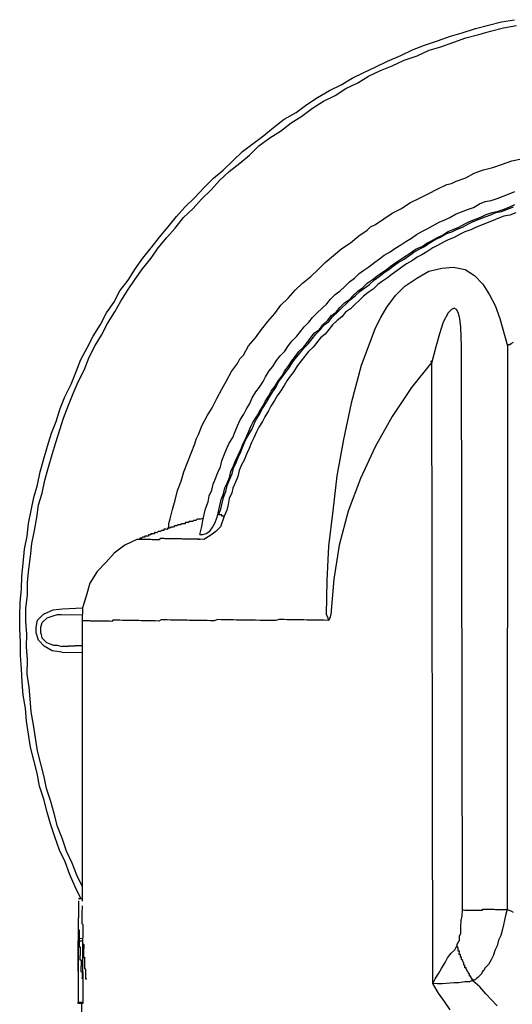
# Model space of a CAD drawing. Units: inches. Extents: x -69 to 81, y -7 to 97.
# Drawn here: x -1 to 0, y 83 to 86 of the extents above; entities that cross this region are included whole.
import ezdxf

# ---------------------------------------------------------------- set-up
doc = ezdxf.new("R2010")
doc.units = ezdxf.units.IN
doc.header["$MEASUREMENT"] = 0

# ---------------------------------------------------------------- blocks, each defined once
blk = doc.blocks.new('PeakFlow C top')
at = {"color": 9}
for p, q in [((-22.0138, 48.1744), (-21.9835, 48.1852)), ((-21.9835, 48.1852), (-21.9533, 48.1922)), ((-22.1045, 48.1459), (-22.0743, 48.1567)), ((-22.0743, 48.1567), (-22.0441, 48.1637)), ((-22.0441, 48.1637), (-22.0138, 48.1744)), ((-22.1766, 48.1133), (-22.1614, 48.1206)), ((-22.1614, 48.1206), (-22.1311, 48.1313)), ((-22.1311, 48.1313), (-22.1045, 48.1459)), ((-22.2486, 48.0807), (-22.222, 48.0953)), ((-22.222, 48.0953), (-22.1917, 48.1098)), ((-22.1917, 48.1098), (-22.1766, 48.1133)), ((-21.9929, 48.0801), (-21.974, 48.0873)), ((-22.3092, 48.0517), (-22.2789, 48.0662)), ((-22.2789, 48.0662), (-22.2486, 48.0807)), ((-22.0874, 48.0479), (-22.0685, 48.0551)), ((-22.0685, 48.0551), (-22.0497, 48.0585)), ((-22.0497, 48.0585), (-22.0307, 48.0657)), ((-22.0307, 48.0657), (-22.0118, 48.0729)), ((-22.0118, 48.0729), (-21.9929, 48.0801)), ((-22.3662, 48.0188), (-22.3359, 48.0334)), ((-22.3359, 48.0334), (-22.3092, 48.0517)), ((-22.1632, 48.0153), (-22.1443, 48.0225)), ((-22.1443, 48.0225), (-22.1254, 48.0297)), ((-22.1254, 48.0297), (-22.1064, 48.0369)), ((-22.1064, 48.0369), (-22.0874, 48.0479)), ((-22.0466, 48.0208), (-22.0277, 48.0243)), ((-22.0353, 48.0206), (-22.0164, 48.0241)), ((-22.0277, 48.0243), (-22.0088, 48.0315)), ((-22.0164, 48.0241), (-21.9975, 48.0313)), ((-22.0088, 48.0315), (-21.9898, 48.0386)), ((-21.9975, 48.0313), (-21.9786, 48.0385)), ((-21.9898, 48.0386), (-21.9747, 48.0459)), ((-22.4195, 47.9822), (-22.3928, 48.0005)), ((-22.3928, 48.0005), (-22.3662, 48.0188)), ((-22.2163, 47.9899), (-22.1974, 47.9971)), ((-22.1974, 47.9971), (-22.1822, 48.0044)), ((-22.1822, 48.0044), (-22.1632, 48.0153)), ((-22.1337, 47.9847), (-22.1185, 47.992)), ((-22.1224, 47.9845), (-22.1072, 47.9918)), ((-22.1185, 47.992), (-22.0996, 47.9992)), ((-22.1072, 47.9918), (-22.0883, 47.999)), ((-22.0996, 47.9992), (-22.0806, 48.0064)), ((-22.0883, 47.999), (-22.0694, 48.0062)), ((-22.0806, 48.0064), (-22.0655, 48.0136)), ((-22.0694, 48.0062), (-22.0504, 48.0134)), ((-22.0655, 48.0136), (-22.0466, 48.0208)), ((-22.0433, 47.9945), (-22.0622, 47.9873)), ((-22.0504, 48.0134), (-22.0353, 48.0206)), ((-22.0281, 48.0017), (-22.0433, 47.9945)), ((-22.0092, 48.0089), (-22.0281, 48.0017)), ((-21.9903, 48.0123), (-22.0092, 48.0089)), ((-21.9714, 48.0195), (-21.9903, 48.0123)), ((-22.4727, 47.9455), (-22.4461, 47.9638)), ((-22.4461, 47.9638), (-22.4346, 47.9749)), ((-22.4346, 47.9749), (-22.4195, 47.9822)), ((-22.2884, 47.9498), (-22.2694, 47.9608)), ((-22.2694, 47.9608), (-22.2543, 47.968)), ((-22.2543, 47.968), (-22.2353, 47.979)), ((-22.2353, 47.979), (-22.2163, 47.9899)), ((-22.2057, 47.9484), (-22.1867, 47.9593)), ((-22.1944, 47.952), (-22.1755, 47.9591)), ((-22.1867, 47.9593), (-22.1716, 47.9666)), ((-22.1755, 47.9591), (-22.1603, 47.9664)), ((-22.1716, 47.9666), (-22.1527, 47.9738)), ((-22.1603, 47.9664), (-22.1414, 47.9736)), ((-22.1527, 47.9738), (-22.1337, 47.9847)), ((-22.1414, 47.9736), (-22.1224, 47.9845)), ((-22.1152, 47.9656), (-22.1341, 47.9584)), ((-22.1, 47.9729), (-22.1152, 47.9656)), ((-22.0811, 47.9801), (-22.1, 47.9729)), ((-22.0622, 47.9873), (-22.0811, 47.9801)), ((-22.4994, 47.9234), (-22.4727, 47.9455)), ((-22.3379, 47.9168), (-22.3227, 47.9279)), ((-22.3227, 47.9279), (-22.3037, 47.9388)), ((-22.3037, 47.9388), (-22.2884, 47.9498)), ((-22.2551, 47.9229), (-22.2399, 47.9302)), ((-22.2475, 47.9228), (-22.2285, 47.9337)), ((-22.2399, 47.9302), (-22.2209, 47.9411)), ((-22.2285, 47.9337), (-22.2134, 47.941)), ((-22.2209, 47.9411), (-22.2057, 47.9484)), ((-22.2134, 47.941), (-22.1944, 47.952)), ((-22.1872, 47.933), (-22.2024, 47.9258)), ((-22.1683, 47.9402), (-22.1872, 47.933)), ((-22.1493, 47.9512), (-22.1683, 47.9402)), ((-22.1341, 47.9584), (-22.1493, 47.9512)), ((-22.5528, 47.883), (-22.5261, 47.9051)), ((-22.5261, 47.9051), (-22.4994, 47.9234)), ((-22.3721, 47.8949), (-22.3569, 47.9059)), ((-22.3569, 47.9059), (-22.3379, 47.9168)), ((-22.3044, 47.8937), (-22.2892, 47.9047)), ((-22.2969, 47.8936), (-22.2779, 47.9045)), ((-22.2892, 47.9047), (-22.2703, 47.9119)), ((-22.2779, 47.9045), (-22.2628, 47.9118)), ((-22.2518, 47.8965), (-22.2707, 47.8856)), ((-22.2703, 47.9119), (-22.2551, 47.9229)), ((-22.2628, 47.9118), (-22.2475, 47.9228)), ((-22.2365, 47.9076), (-22.2518, 47.8965)), ((-22.2214, 47.9148), (-22.2365, 47.9076)), ((-22.2024, 47.9258), (-22.2214, 47.9148)), ((-22.5795, 47.8609), (-22.5528, 47.883)), ((-22.4216, 47.8619), (-22.4063, 47.8729)), ((-22.4063, 47.8729), (-22.3911, 47.8839)), ((-22.3911, 47.8839), (-22.3721, 47.8949)), ((-22.3539, 47.8607), (-22.3387, 47.8717)), ((-22.3464, 47.8606), (-22.3274, 47.8715)), ((-22.3387, 47.8717), (-22.3197, 47.8827)), ((-22.3274, 47.8715), (-22.3122, 47.8825)), ((-22.3011, 47.8673), (-22.3201, 47.8564)), ((-22.3197, 47.8827), (-22.3044, 47.8937)), ((-22.3122, 47.8825), (-22.2969, 47.8936)), ((-22.2859, 47.8783), (-22.3011, 47.8673)), ((-22.2707, 47.8856), (-22.2859, 47.8783)), ((-22.6254, 47.8165), (-22.6024, 47.8387)), ((-22.6024, 47.8387), (-22.5795, 47.8609)), ((-22.4711, 47.8251), (-22.4558, 47.8362)), ((-22.4558, 47.8362), (-22.4406, 47.8472)), ((-22.4406, 47.8472), (-22.4216, 47.8619)), ((-22.3996, 47.8277), (-22.3844, 47.8387)), ((-22.3921, 47.8275), (-22.3768, 47.8385)), ((-22.3844, 47.8387), (-22.3691, 47.8497)), ((-22.3768, 47.8385), (-22.3616, 47.8496)), ((-22.3691, 47.8497), (-22.3539, 47.8607)), ((-22.3506, 47.8343), (-22.3658, 47.8233)), ((-22.3616, 47.8496), (-22.3464, 47.8606)), ((-22.3354, 47.8454), (-22.3506, 47.8343)), ((-22.3201, 47.8564), (-22.3354, 47.8454)), ((-22.6521, 47.7944), (-22.6254, 47.8165)), ((-22.5016, 47.7993), (-22.4864, 47.8104)), ((-22.4864, 47.8104), (-22.4711, 47.8251)), ((-22.4453, 47.7946), (-22.43, 47.8056)), ((-22.4378, 47.7907), (-22.4225, 47.8055)), ((-22.43, 47.8056), (-22.4148, 47.8166)), ((-22.4225, 47.8055), (-22.4073, 47.8165)), ((-22.4148, 47.8166), (-22.3996, 47.8277)), ((-22.4073, 47.8165), (-22.3921, 47.8275)), ((-22.3811, 47.8123), (-22.3963, 47.8013)), ((-22.3658, 47.8233), (-22.3811, 47.8123)), ((-22.698, 47.7464), (-22.675, 47.7723)), ((-22.675, 47.7723), (-22.6521, 47.7944)), ((-22.5322, 47.7698), (-22.5169, 47.7846)), ((-22.5169, 47.7846), (-22.5016, 47.7993)), ((-22.4758, 47.7688), (-22.4606, 47.7798)), ((-22.4683, 47.7687), (-22.4531, 47.7797)), ((-22.4606, 47.7798), (-22.4453, 47.7946)), ((-22.4531, 47.7797), (-22.4378, 47.7907)), ((-22.4268, 47.7755), (-22.442, 47.7645)), ((-22.4115, 47.7903), (-22.4268, 47.7755)), ((-22.3963, 47.8013), (-22.4115, 47.7903)), ((-22.721, 47.7242), (-22.698, 47.7464)), ((-22.5743, 47.7292), (-22.5627, 47.744)), ((-22.5627, 47.744), (-22.5474, 47.7588)), ((-22.5474, 47.7588), (-22.5322, 47.7698)), ((-22.5178, 47.7319), (-22.5026, 47.743)), ((-22.5141, 47.7281), (-22.4988, 47.7429)), ((-22.5026, 47.743), (-22.4911, 47.754)), ((-22.4988, 47.7429), (-22.4836, 47.7539)), ((-22.4911, 47.754), (-22.4758, 47.7688)), ((-22.4836, 47.7539), (-22.4683, 47.7687)), ((-22.4573, 47.7535), (-22.4726, 47.7387)), ((-22.442, 47.7645), (-22.4573, 47.7535)), ((-22.7402, 47.6982), (-22.721, 47.7242)), ((-22.6048, 47.6996), (-22.5896, 47.7144)), ((-22.5896, 47.7144), (-22.5743, 47.7292)), ((-22.5446, 47.7023), (-22.5331, 47.7172)), ((-22.5409, 47.7023), (-22.5256, 47.717)), ((-22.5331, 47.7172), (-22.5178, 47.7319)), ((-22.5256, 47.717), (-22.5141, 47.7281)), ((-22.4993, 47.7128), (-22.5146, 47.7018)), ((-22.484, 47.7276), (-22.4993, 47.7128)), ((-22.4726, 47.7387), (-22.484, 47.7276)), ((-22.176, 47.711), (-22.1875, 47.6999)), ((-22.1684, 47.7146), (-22.176, 47.711)), ((-22.161, 47.7107), (-22.1684, 47.7146)), ((-22.1536, 47.6993), (-22.161, 47.7107)), ((-22.7632, 47.6723), (-22.7402, 47.6982)), ((-22.6317, 47.67), (-22.6201, 47.6848)), ((-22.6201, 47.6848), (-22.6048, 47.6996)), ((-22.5867, 47.6617), (-22.5714, 47.6765)), ((-22.5714, 47.6765), (-22.5599, 47.6913)), ((-22.5677, 47.6727), (-22.5562, 47.6875)), ((-22.5599, 47.6913), (-22.5446, 47.7023)), ((-22.5413, 47.676), (-22.5566, 47.6612)), ((-22.5562, 47.6875), (-22.5409, 47.7023)), ((-22.5261, 47.687), (-22.5413, 47.676)), ((-22.5146, 47.7018), (-22.5261, 47.687)), ((-22.1875, 47.6999), (-22.203, 47.6701)), ((-22.1502, 47.6805), (-22.1536, 47.6993)), ((-22.1469, 47.6541), (-22.1502, 47.6805)), ((-22.8017, 47.6203), (-22.7825, 47.6463)), ((-22.7825, 47.6463), (-22.7632, 47.6723)), ((-22.6585, 47.6404), (-22.647, 47.6552)), ((-22.647, 47.6552), (-22.6317, 47.67)), ((-22.6135, 47.6358), (-22.5982, 47.6469)), ((-22.6098, 47.632), (-22.5945, 47.6468)), ((-22.5982, 47.6469), (-22.5867, 47.6617)), ((-22.5945, 47.6468), (-22.5829, 47.6616)), ((-22.5829, 47.6616), (-22.5677, 47.6727)), ((-22.5682, 47.6463), (-22.5797, 47.6315)), ((-22.5566, 47.6612), (-22.5682, 47.6463)), ((-22.4215, 47.6476), (-22.4649, 47.5318)), ((-22.203, 47.6701), (-22.215, 47.6327)), ((-22.1442, 47.5939), (-22.1469, 47.6541)), ((-22.8248, 47.5944), (-22.8017, 47.6203)), ((-22.6853, 47.6108), (-22.6701, 47.6255)), ((-22.6701, 47.6255), (-22.6585, 47.6404)), ((-22.6365, 47.6062), (-22.625, 47.621)), ((-22.6329, 47.6023), (-22.6213, 47.6172)), ((-22.625, 47.621), (-22.6135, 47.6358)), ((-22.6213, 47.6172), (-22.6098, 47.632)), ((-22.5949, 47.6205), (-22.6065, 47.6056)), ((-22.5797, 47.6315), (-22.5949, 47.6205)), ((-22.215, 47.6327), (-22.227, 47.5915)), ((-22.8403, 47.5646), (-22.8248, 47.5944)), ((-22.7085, 47.5773), (-22.6969, 47.5959)), ((-22.6969, 47.5959), (-22.6853, 47.6108)), ((-22.6634, 47.5765), (-22.6481, 47.5913)), ((-22.6597, 47.5727), (-22.6481, 47.5876)), ((-22.6481, 47.5913), (-22.6365, 47.6062)), ((-22.6481, 47.5876), (-22.6329, 47.6023)), ((-22.618, 47.5908), (-22.6333, 47.576)), ((-22.6065, 47.6056), (-22.618, 47.5908)), ((-22.227, 47.5915), (-22.2391, 47.5429)), ((-22.1416, 45.7928), (-22.1442, 47.5939)), ((-21.9975, 47.5951), (-21.9986, 45.7941)), ((-22.8596, 47.5386), (-22.8518, 47.5535)), ((-22.8518, 47.5535), (-22.8403, 47.5646)), ((-22.7353, 47.5477), (-22.7238, 47.5626)), ((-22.7238, 47.5626), (-22.7085, 47.5773)), ((-22.6865, 47.5469), (-22.6749, 47.5617)), ((-22.6828, 47.543), (-22.6712, 47.5579)), ((-22.6749, 47.5617), (-22.6634, 47.5765)), ((-22.6712, 47.5579), (-22.6597, 47.5727)), ((-22.6448, 47.5612), (-22.6564, 47.5463)), ((-22.6333, 47.576), (-22.6448, 47.5612)), ((-22.8788, 47.5126), (-22.8596, 47.5386)), ((-22.7585, 47.5143), (-22.7469, 47.5291)), ((-22.7469, 47.5291), (-22.7353, 47.5477)), ((-22.7096, 47.5134), (-22.6981, 47.5283)), ((-22.7059, 47.5096), (-22.6944, 47.5244)), ((-22.6981, 47.5283), (-22.6865, 47.5469)), ((-22.6944, 47.5244), (-22.6828, 47.543)), ((-22.6679, 47.5315), (-22.6795, 47.5129)), ((-22.6564, 47.5463), (-22.6679, 47.5315)), ((-22.4649, 47.5318), (-22.497, 47.412)), ((-22.2391, 47.5429), (-22.2428, 47.5467)), ((-22.8944, 47.4828), (-22.8788, 47.5126)), ((-22.7778, 47.4808), (-22.7701, 47.4957)), ((-22.7701, 47.4957), (-22.7585, 47.5143)), ((-22.729, 47.4799), (-22.7174, 47.4948)), ((-22.7289, 47.4837), (-22.7174, 47.4985)), ((-22.7174, 47.4985), (-22.7096, 47.5134)), ((-22.7174, 47.4948), (-22.7059, 47.5096)), ((-22.6911, 47.4981), (-22.7026, 47.4832)), ((-22.6795, 47.5129), (-22.6911, 47.4981)), ((-22.9254, 47.4269), (-22.9099, 47.4567)), ((-22.9099, 47.4567), (-22.8944, 47.4828)), ((-22.801, 47.4473), (-22.7894, 47.4622)), ((-22.7894, 47.4622), (-22.7778, 47.4808)), ((-22.752, 47.4502), (-22.7405, 47.4651)), ((-22.7484, 47.4464), (-22.7368, 47.4613)), ((-22.7405, 47.4651), (-22.7289, 47.4837)), ((-22.7368, 47.4613), (-22.729, 47.4799)), ((-22.7104, 47.4683), (-22.722, 47.4497)), ((-22.7026, 47.4832), (-22.7104, 47.4683)), ((-22.941, 47.3971), (-22.9254, 47.4269)), ((-22.8204, 47.4101), (-22.8126, 47.4287)), ((-22.8126, 47.4287), (-22.801, 47.4473)), ((-22.7714, 47.4167), (-22.7598, 47.4353)), ((-22.7677, 47.4129), (-22.76, 47.4278)), ((-22.76, 47.4278), (-22.7484, 47.4464)), ((-22.7598, 47.4353), (-22.752, 47.4502)), ((-22.7335, 47.4349), (-22.7413, 47.42)), ((-22.722, 47.4497), (-22.7335, 47.4349)), ((-22.9565, 47.3711), (-22.941, 47.3971)), ((-22.832, 47.3915), (-22.8204, 47.4101)), ((-22.7908, 47.3832), (-22.7792, 47.4018)), ((-22.7871, 47.3794), (-22.7793, 47.3943)), ((-22.7793, 47.3943), (-22.7677, 47.4129)), ((-22.7792, 47.4018), (-22.7714, 47.4167)), ((-22.7529, 47.4014), (-22.7607, 47.3865)), ((-22.7413, 47.42), (-22.7529, 47.4014)), ((-22.497, 47.412), (-22.5216, 47.2958)), ((-22.972, 47.3413), (-22.9565, 47.3711)), ((-22.8514, 47.358), (-22.8398, 47.3766)), ((-22.8398, 47.3766), (-22.832, 47.3915)), ((-22.8102, 47.3497), (-22.7986, 47.3683)), ((-22.7987, 47.3608), (-22.7871, 47.3794)), ((-22.7986, 47.3683), (-22.7908, 47.3832)), ((-22.7723, 47.3679), (-22.7801, 47.353)), ((-22.7607, 47.3865), (-22.7723, 47.3679)), ((-22.9838, 47.3114), (-22.972, 47.3413)), ((-22.8671, 47.3206), (-22.8593, 47.3393)), ((-22.8593, 47.3393), (-22.8514, 47.358)), ((-22.8258, 47.3162), (-22.818, 47.3348)), ((-22.818, 47.3348), (-22.8102, 47.3497)), ((-22.8143, 47.3272), (-22.8065, 47.3459)), ((-22.8065, 47.3459), (-22.7987, 47.3608)), ((-22.7917, 47.3344), (-22.7994, 47.3195)), ((-22.7801, 47.353), (-22.7917, 47.3344)), ((-22.9916, 47.2965), (-22.9838, 47.3114)), ((-22.8865, 47.2834), (-22.8749, 47.302)), ((-22.8749, 47.302), (-22.8671, 47.3206)), ((-22.8337, 47.2975), (-22.8258, 47.3162)), ((-22.8337, 47.2937), (-22.8259, 47.3086)), ((-22.8259, 47.3086), (-22.8143, 47.3272)), ((-22.8073, 47.3008), (-22.8151, 47.2859)), ((-22.7994, 47.3195), (-22.8073, 47.3008)), ((-23.0074, 47.2516), (-22.9956, 47.2815)), ((-22.9956, 47.2815), (-22.9916, 47.2965)), ((-22.8944, 47.2647), (-22.8865, 47.2834)), ((-22.8494, 47.2564), (-22.8416, 47.2751)), ((-22.8493, 47.2639), (-22.8414, 47.2826)), ((-22.8416, 47.2751), (-22.8337, 47.2937)), ((-22.8414, 47.2826), (-22.8337, 47.2975)), ((-22.8229, 47.2672), (-22.8307, 47.2486)), ((-22.8151, 47.2859), (-22.8229, 47.2672)), ((-22.5216, 47.2958), (-22.5424, 47.1796)), ((-23.0192, 47.2217), (-23.0074, 47.2516)), ((-22.9101, 47.2274), (-22.9022, 47.246)), ((-22.9022, 47.246), (-22.8944, 47.2647)), ((-22.8651, 47.2191), (-22.8573, 47.2377)), ((-22.8649, 47.2304), (-22.8571, 47.2453)), ((-22.8573, 47.2377), (-22.8494, 47.2564)), ((-22.8571, 47.2453), (-22.8493, 47.2639)), ((-22.8307, 47.2486), (-22.8386, 47.2299)), ((-23.031, 47.1919), (-23.0192, 47.2217)), ((-22.922, 47.19), (-22.9142, 47.2086)), ((-22.9142, 47.2086), (-22.9101, 47.2274)), ((-22.8806, 47.193), (-22.8727, 47.2117)), ((-22.877, 47.1854), (-22.8729, 47.2042)), ((-22.8729, 47.2042), (-22.8651, 47.2191)), ((-22.8727, 47.2117), (-22.8649, 47.2304)), ((-22.8464, 47.215), (-22.8542, 47.1963)), ((-22.8386, 47.2299), (-22.8464, 47.215)), ((-23.039, 47.1619), (-23.031, 47.1919)), ((-22.9298, 47.1713), (-22.922, 47.19)), ((-22.8925, 47.1556), (-22.8847, 47.1743)), ((-22.8848, 47.1668), (-22.877, 47.1854)), ((-22.8847, 47.1743), (-22.8806, 47.193)), ((-22.8583, 47.1776), (-22.8661, 47.1589)), ((-22.8542, 47.1963), (-22.8583, 47.1776)), ((-22.5424, 47.1796), (-22.5556, 47.0671)), ((-23.0508, 47.1321), (-23.039, 47.1619)), ((-22.9418, 47.1339), (-22.9377, 47.1527)), ((-22.9377, 47.1527), (-22.9298, 47.1713)), ((-22.9003, 47.1407), (-22.8925, 47.1556)), ((-22.8967, 47.1294), (-22.8926, 47.1481)), ((-22.8926, 47.1481), (-22.8848, 47.1668)), ((-22.8661, 47.1589), (-22.874, 47.1403)), ((-23.0589, 47.1021), (-23.0508, 47.1321)), ((-22.9537, 47.0965), (-22.9496, 47.1153)), ((-22.9496, 47.1153), (-22.9418, 47.1339)), ((-22.9122, 47.1033), (-22.9044, 47.122)), ((-22.9087, 47.092), (-22.9046, 47.1107)), ((-22.9046, 47.1107), (-22.8967, 47.1294)), ((-22.9044, 47.122), (-22.9003, 47.1407)), ((-22.878, 47.1253), (-22.8858, 47.1066)), ((-22.874, 47.1403), (-22.878, 47.1253)), ((-23.0669, 47.0722), (-23.0589, 47.1021)), ((-22.9616, 47.0741), (-22.9537, 47.0965)), ((-22.9204, 47.0659), (-22.9163, 47.0846)), ((-22.9163, 47.0846), (-22.9122, 47.1033)), ((-22.9127, 47.0733), (-22.9087, 47.092)), ((-22.8899, 47.0879), (-22.894, 47.0692)), ((-22.8858, 47.1066), (-22.8899, 47.0879)), ((-23.075, 47.0422), (-23.0669, 47.0722)), ((-22.9698, 47.0366), (-22.9657, 47.0554)), ((-22.9657, 47.0554), (-22.9616, 47.0741)), ((-22.9323, 47.0285), (-22.9245, 47.0471)), ((-22.9245, 47.0471), (-22.9204, 47.0659)), ((-22.9206, 47.0546), (-22.9127, 47.0733)), ((-22.9168, 47.0545), (-22.9206, 47.0546)), ((-22.9131, 47.0545), (-22.9168, 47.0545)), ((-22.9019, 47.0505), (-22.9137, 47.0169)), ((-22.9093, 47.0544), (-22.9131, 47.0545)), ((-22.9094, 47.0506), (-22.9093, 47.0544)), ((-22.9056, 47.0506), (-22.9094, 47.0506)), ((-22.9019, 47.0505), (-22.9056, 47.0506)), ((-22.894, 47.0692), (-22.9019, 47.0505)), ((-22.5556, 47.0671), (-22.5689, 46.9545)), ((-23.0792, 47.0122), (-23.079, 47.0273)), ((-23.079, 47.0273), (-23.075, 47.0422)), ((-23.0717, 47.0159), (-23.0755, 47.0122)), ((-23.0679, 47.0158), (-23.0717, 47.0159)), ((-23.0641, 47.0157), (-23.0679, 47.0158)), ((-23.0603, 47.0194), (-23.0641, 47.0157)), ((-23.0566, 47.0194), (-23.0603, 47.0194)), ((-23.0528, 47.0193), (-23.0566, 47.0194)), ((-23.049, 47.023), (-23.0528, 47.0193)), ((-23.0452, 47.0229), (-23.049, 47.023)), ((-23.0415, 47.0229), (-23.0452, 47.0229)), ((-23.0376, 47.0265), (-23.0415, 47.0229)), ((-23.0339, 47.0265), (-23.0376, 47.0265)), ((-23.0301, 47.0264), (-23.0339, 47.0265)), ((-23.0264, 47.0263), (-23.0301, 47.0264)), ((-23.0263, 47.0301), (-23.0264, 47.0263)), ((-23.0225, 47.03), (-23.0263, 47.0301)), ((-23.0188, 47.03), (-23.0225, 47.03)), ((-23.015, 47.0299), (-23.0188, 47.03)), ((-23.0149, 47.0337), (-23.015, 47.0299)), ((-23.0112, 47.0336), (-23.0149, 47.0337)), ((-23.0074, 47.0335), (-23.0112, 47.0336)), ((-23.0037, 47.0335), (-23.0074, 47.0335)), ((-22.9998, 47.0372), (-23.0037, 47.0335)), ((-22.9961, 47.0371), (-22.9998, 47.0372)), ((-22.9923, 47.037), (-22.9961, 47.0371)), ((-22.9885, 47.0407), (-22.9923, 47.037)), ((-22.9847, 47.0407), (-22.9885, 47.0407)), ((-22.981, 47.0406), (-22.9847, 47.0407)), ((-22.9796, 46.9917), (-22.9739, 47.0179)), ((-22.9739, 47.0179), (-22.9698, 47.0366)), ((-22.9401, 47.0136), (-22.9323, 47.0285)), ((-22.9137, 47.0169), (-22.929, 47.0021)), ((-23.1511, 46.9871), (-23.1549, 46.9872)), ((-23.1549, 46.9872), (-23.1549, 46.9835)), ((-23.1474, 46.9871), (-23.1511, 46.9871)), ((-23.1436, 46.987), (-23.1474, 46.9871)), ((-23.1435, 46.9908), (-23.1436, 46.987)), ((-23.1398, 46.9907), (-23.1435, 46.9908)), ((-23.136, 46.9906), (-23.1398, 46.9907)), ((-23.1359, 46.9944), (-23.136, 46.9906)), ((-23.1322, 46.9943), (-23.1359, 46.9944)), ((-23.1284, 46.9943), (-23.1322, 46.9943)), ((-23.1247, 46.9942), (-23.1284, 46.9943)), ((-23.1246, 46.998), (-23.1247, 46.9942)), ((-23.1208, 46.9979), (-23.1246, 46.998)), ((-23.1171, 46.9978), (-23.1208, 46.9979)), ((-23.1133, 47.0015), (-23.1171, 46.9978)), ((-23.1095, 47.0015), (-23.1133, 47.0015)), ((-23.1057, 47.0014), (-23.1095, 47.0015)), ((-23.1019, 47.0051), (-23.1057, 47.0014)), ((-23.0982, 47.005), (-23.1019, 47.0051)), ((-23.0944, 47.005), (-23.0982, 47.005)), ((-23.0943, 47.0087), (-23.0944, 47.005)), ((-23.0906, 47.0087), (-23.0943, 47.0087)), ((-23.0868, 47.0086), (-23.0906, 47.0087)), ((-23.0831, 47.0085), (-23.0868, 47.0086)), ((-23.083, 47.0123), (-23.0831, 47.0085)), ((-23.0792, 47.0122), (-23.083, 47.0123)), ((-23.0755, 47.0122), (-23.0792, 47.0122)), ((-22.9796, 46.9917), (-22.9743, 46.9916)), ((-22.9706, 46.9915), (-22.9592, 46.9951)), ((-22.9481, 46.9874), (-22.9671, 46.9764)), ((-22.9592, 46.9951), (-22.9478, 47.0024)), ((-22.929, 47.0021), (-22.9481, 46.9874)), ((-22.9478, 47.0024), (-22.9401, 47.0136)), ((-23.2193, 46.9583), (-23.2536, 46.9325)), ((-23.1814, 46.9764), (-23.2193, 46.9583)), ((-23.1776, 46.9763), (-23.1814, 46.9764)), ((-23.1776, 46.9763), (-23.1814, 46.9764)), ((-23.1739, 46.9763), (-23.1776, 46.9763)), ((-23.1739, 46.9763), (-23.1776, 46.9763)), ((-23.17, 46.98), (-23.1739, 46.9763)), ((-23.1701, 46.9762), (-23.1739, 46.9763)), ((-23.1663, 46.9761), (-23.1701, 46.9762)), ((-23.1663, 46.9799), (-23.17, 46.98)), ((-23.1625, 46.9836), (-23.1663, 46.9799)), ((-23.1626, 46.9761), (-23.1663, 46.9761)), ((-23.1588, 46.976), (-23.1626, 46.9761)), ((-23.1587, 46.9835), (-23.1625, 46.9836)), ((-23.1551, 46.9759), (-23.1588, 46.976)), ((-23.1549, 46.9835), (-23.1587, 46.9835)), ((-23.1513, 46.9759), (-23.1551, 46.9759)), ((-23.1476, 46.9758), (-23.1513, 46.9759)), ((-23.1438, 46.9757), (-23.1476, 46.9758)), ((-23.14, 46.9757), (-23.1438, 46.9757)), ((-23.1363, 46.9756), (-23.14, 46.9757)), ((-23.1325, 46.9755), (-23.1363, 46.9756)), ((-23.1288, 46.9755), (-23.1325, 46.9755)), ((-23.125, 46.9754), (-23.1288, 46.9755)), ((-23.1212, 46.9754), (-23.125, 46.9754)), ((-23.1175, 46.9753), (-23.1212, 46.9754)), ((-23.1137, 46.9752), (-23.1175, 46.9753)), ((-23.11, 46.9752), (-23.1137, 46.9752)), ((-23.1061, 46.9789), (-23.11, 46.9752)), ((-23.1024, 46.9788), (-23.1061, 46.9789)), ((-23.0986, 46.9787), (-23.1024, 46.9788)), ((-23.0949, 46.9787), (-23.0986, 46.9787)), ((-23.0911, 46.9786), (-23.0949, 46.9787)), ((-23.0873, 46.9785), (-23.0911, 46.9786)), ((-23.0836, 46.9785), (-23.0873, 46.9785)), ((-23.0798, 46.9784), (-23.0836, 46.9785)), ((-23.0761, 46.9783), (-23.0798, 46.9784)), ((-23.0723, 46.9783), (-23.0761, 46.9783)), ((-23.0685, 46.9782), (-23.0723, 46.9783)), ((-23.0648, 46.9781), (-23.0685, 46.9782)), ((-23.061, 46.9781), (-23.0648, 46.9781)), ((-23.0573, 46.978), (-23.061, 46.9781)), ((-23.0535, 46.9779), (-23.0573, 46.978)), ((-23.0498, 46.9779), (-23.0535, 46.9779)), ((-23.046, 46.9778), (-23.0498, 46.9779)), ((-23.0422, 46.9777), (-23.046, 46.9778)), ((-23.0385, 46.9777), (-23.0422, 46.9777)), ((-23.0347, 46.9776), (-23.0385, 46.9777)), ((-23.031, 46.9775), (-23.0347, 46.9776)), ((-23.0272, 46.9775), (-23.031, 46.9775)), ((-23.0234, 46.9774), (-23.0272, 46.9775)), ((-23.0197, 46.9774), (-23.0234, 46.9774)), ((-23.0159, 46.9773), (-23.0197, 46.9774)), ((-23.0122, 46.9772), (-23.0159, 46.9773)), ((-23.0084, 46.9772), (-23.0122, 46.9772)), ((-23.0046, 46.9771), (-23.0084, 46.9772)), ((-23.0009, 46.977), (-23.0046, 46.9771)), ((-22.9971, 46.977), (-23.0009, 46.977)), ((-22.9934, 46.9769), (-22.9971, 46.977)), ((-22.9896, 46.9768), (-22.9934, 46.9769)), ((-22.9859, 46.9768), (-22.9896, 46.9768)), ((-22.9821, 46.9767), (-22.9859, 46.9768)), ((-22.9821, 46.9767), (-22.9859, 46.9768)), ((-22.9859, 46.9768), (-22.9821, 46.9767)), ((-22.9671, 46.9764), (-22.9821, 46.9767)), ((-22.9821, 46.9767), (-22.9783, 46.9766)), ((-22.5689, 46.9545), (-22.5745, 46.8456)), ((-23.2536, 46.9325), (-23.2804, 46.9029)), ((-23.2804, 46.9029), (-23.3073, 46.8733)), ((-23.3073, 46.8733), (-23.3305, 46.8361)), ((-23.3305, 46.8361), (-23.3424, 46.7949)), ((-22.5745, 46.8456), (-22.5764, 46.7366)), ((-23.3424, 46.7949), (-23.3544, 46.7575)), ((-23.4677, 46.7257), (-23.445, 46.7328)), ((-23.445, 46.7328), (-23.4337, 46.7364)), ((-23.4337, 46.7364), (-23.4224, 46.7362)), ((-23.4224, 46.7362), (-23.3548, 46.735)), ((-23.3544, 46.7575), (-23.3551, 46.7162)), ((-22.5764, 46.7366), (-22.5728, 46.729)), ((-23.487, 46.6959), (-23.483, 46.7109)), ((-23.483, 46.7109), (-23.4677, 46.7257)), ((-23.3551, 46.7162), (-23.3556, 45.8213)), ((-22.5728, 46.729), (-22.5692, 46.7176)), ((-23.4874, 46.6771), (-23.487, 46.6959)), ((-23.4874, 46.6771), (-23.4839, 46.662)), ((-23.4839, 46.662), (-23.4691, 46.6467)), ((-23.4691, 46.6467), (-23.4467, 46.6388)), ((-23.4467, 46.6388), (-23.4354, 46.6386)), ((-23.4354, 46.6386), (-23.4204, 46.6346)), ((-23.4208, 46.6158), (-23.3568, 46.6147)), ((-22.1419, 45.774), (-22.1416, 45.7928)), ((-21.9986, 45.7941), (-21.9874, 45.7901)), ((-21.9874, 45.7901), (-21.98, 45.7862)), ((-22.1462, 45.7402), (-22.1459, 45.759)), ((-22.1459, 45.759), (-22.1419, 45.774)), ((-22.1465, 45.7252), (-22.1462, 45.7402)), ((-22.1546, 45.6915), (-22.1508, 45.6952)), ((-22.1508, 45.6952), (-22.1506, 45.7027)), ((-22.1506, 45.7027), (-22.1505, 45.7102)), ((-22.1505, 45.7102), (-22.1466, 45.7177)), ((-22.1466, 45.7177), (-22.1465, 45.7252)), ((-22.1778, 45.6543), (-22.1663, 45.6654)), ((-22.1663, 45.6654), (-22.1585, 45.6803)), ((-22.1585, 45.684), (-22.1547, 45.6877)), ((-22.1585, 45.6803), (-22.1585, 45.684)), ((-22.1547, 45.6877), (-22.1546, 45.6915)), ((-22.1971, 45.6245), (-22.1893, 45.6394)), ((-22.1893, 45.6394), (-22.1778, 45.6543)), ((-22.2165, 45.591), (-22.2087, 45.6059)), ((-22.2087, 45.6059), (-22.1971, 45.6245)), ((-22.2359, 45.5575), (-22.2281, 45.5724)), ((-22.2281, 45.5724), (-22.2165, 45.591)), ((-22.2208, 45.5573), (-22.2359, 45.5575)), ((-22.2058, 45.557), (-22.2208, 45.5573)), ((-22.1681, 45.5601), (-22.2058, 45.557)), ((-22.1531, 45.5598), (-22.1681, 45.5601)), ((-22.1342, 45.5633), (-22.1531, 45.5598)), ((-22.1267, 45.5631), (-22.1342, 45.5633)), ((-22.1192, 45.563), (-22.1267, 45.5631)), ((-22.1116, 45.5666), (-22.1192, 45.563)), ((-22.1079, 45.5666), (-22.1116, 45.5666)), ((-22.0856, 45.5474), (-22.1079, 45.5666)), ((-22.0672, 45.5245), (-22.0856, 45.5474)), ((-22.0488, 45.5054), (-22.0672, 45.5245)), ((-22.0303, 45.4863), (-22.0488, 45.5054))]:
    blk.add_line(p, q, dxfattribs=at)
at = {"color": 9, "flags": 128}
for points in [[(-23.3592, 45.8289), (-23.3773, 45.8668), (-23.3954, 45.9085), (-23.4098, 45.9463), (-23.4279, 45.9843), (-23.4423, 46.0259), (-23.4566, 46.0675), (-23.4672, 46.1053), (-23.4778, 46.1468), (-23.4921, 46.1884), (-23.4989, 46.2299), (-23.5094, 46.2714), (-23.52, 46.313), (-23.5268, 46.3544), (-23.5336, 46.3959), (-23.5366, 46.4373), (-23.5434, 46.4788), (-23.5465, 46.5202), (-23.5495, 46.5616), (-23.5525, 46.6068), (-23.5518, 46.6482), (-23.5548, 46.6896), (-23.5541, 46.7309), (-23.5533, 46.776), (-23.5489, 46.8173), (-23.5481, 46.8587), (-23.5437, 46.8999), (-23.5391, 46.945), (-23.5309, 46.9862), (-23.5264, 47.0275), (-23.5182, 47.0687), (-23.51, 47.1099), (-23.498, 47.1511), (-23.4897, 47.1923), (-23.4777, 47.2335), (-23.4657, 47.2746), (-23.4537, 47.3158), (-23.4381, 47.3531), (-23.4261, 47.3942), (-23.4104, 47.4316), (-23.3909, 47.4726), (-23.3752, 47.5099), (-23.3594, 47.551), (-23.34, 47.5883), (-23.3205, 47.6255), (-23.2973, 47.6627), (-23.2779, 47.7), (-23.2548, 47.7334), (-23.2353, 47.7707), (-23.2084, 47.8041), (-23.1852, 47.8413), (-23.1621, 47.8747), (-23.1352, 47.9081), (-23.1083, 47.9415), (-23.0814, 47.9748), (-23.0545, 48.0082), (-23.0276, 48.0378), (-22.997, 48.0674), (-22.9664, 48.1007), (-22.9358, 48.1302), (-22.9053, 48.156), (-22.8747, 48.1856), (-22.8441, 48.2151), (-22.8098, 48.2409), (-22.7755, 48.2666), (-22.745, 48.2924), (-22.7107, 48.3181), (-22.6727, 48.34), (-22.6384, 48.3657), (-22.6042, 48.3877), (-22.5662, 48.4096), (-22.5283, 48.4277), (-22.4941, 48.4497), (-22.4562, 48.4679), (-22.4183, 48.486), (-22.3803, 48.5041), (-22.3387, 48.5222), (-22.3008, 48.5404), (-22.2629, 48.5547), (-22.2213, 48.5691), (-22.1797, 48.5834), (-22.1419, 48.594), (-22.1003, 48.6083), (-22.0588, 48.6189), (-22.0172, 48.6295), (-21.9757, 48.6363)], [(-23.3548, 45.8664), (-23.3729, 45.9043), (-23.3873, 45.9422), (-23.4054, 45.9801), (-23.4198, 46.0217), (-23.4341, 46.0596), (-23.4447, 46.1011), (-23.4553, 46.1389), (-23.4697, 46.1805), (-23.4765, 46.2182), (-23.4871, 46.2598), (-23.4976, 46.3013), (-23.5044, 46.3428), (-23.5112, 46.3843), (-23.518, 46.4257), (-23.5211, 46.4672), (-23.5242, 46.5048), (-23.531, 46.5463), (-23.5302, 46.5914), (-23.5333, 46.6328), (-23.5325, 46.6742), (-23.5356, 46.7156), (-23.5349, 46.7569), (-23.5304, 46.7982), (-23.5297, 46.8395), (-23.5252, 46.8808), (-23.5207, 46.9221), (-23.5163, 46.9634), (-23.508, 47.0046), (-23.4998, 47.0458), (-23.4953, 47.0871), (-23.4834, 47.1245), (-23.4751, 47.1657), (-23.4632, 47.2069), (-23.4512, 47.248), (-23.4392, 47.2854), (-23.4272, 47.3266), (-23.4153, 47.364), (-23.3996, 47.4051), (-23.3839, 47.4424), (-23.3682, 47.4797), (-23.3487, 47.517), (-23.333, 47.5581), (-23.3135, 47.5953), (-23.2942, 47.6288), (-23.2747, 47.6661), (-23.2515, 47.7033), (-23.2321, 47.7368), (-23.2089, 47.774), (-23.1858, 47.8074), (-23.1626, 47.8409), (-23.1357, 47.8743), (-23.1126, 47.9077), (-23.0857, 47.9411), (-23.0589, 47.9707), (-23.032, 48.0041), (-23.0014, 48.0336), (-22.9746, 48.0632), (-22.944, 48.0928), (-22.9171, 48.1224), (-22.8865, 48.1519), (-22.8523, 48.1777), (-22.8217, 48.2035), (-22.7911, 48.233), (-22.7568, 48.2587), (-22.7226, 48.2807), (-22.6883, 48.3064), (-22.6541, 48.3284), (-22.6198, 48.3541), (-22.5856, 48.3761), (-22.5477, 48.3942), (-22.5135, 48.4162), (-22.4756, 48.4343), (-22.4413, 48.4563), (-22.4034, 48.4745), (-22.3656, 48.4888), (-22.3277, 48.507), (-22.2861, 48.5213), (-22.2481, 48.5394), (-22.2104, 48.5501), (-22.1687, 48.5644), (-22.1309, 48.5788), (-22.0893, 48.5893), (-22.0516, 48.6), (-22.01, 48.6105), (-21.9685, 48.6173)], [(-22.4215, 47.6476), (-22.4021, 47.6848), (-22.3827, 47.7183), (-22.3557, 47.7555), (-22.3251, 47.785), (-22.2871, 47.8107), (-22.2491, 47.8326), (-22.2076, 47.8431), (-22.1699, 47.8462), (-22.1324, 47.8381), (-22.1027, 47.8188), (-22.0768, 47.792), (-22.0549, 47.7578), (-22.0367, 47.7236), (-22.0223, 47.682), (-21.9975, 47.5951), (-21.9937, 47.5988), (-21.9899, 47.5987), (-21.9861, 47.6024), (-21.9785, 47.606)], [(-22.1809, 45.4738), (-22.1993, 45.5005), (-22.2176, 45.5271), (-22.2359, 45.5575), (-22.2391, 47.5429), (-22.3044, 47.4613), (-22.3662, 47.3684), (-22.4205, 47.2715), (-22.4674, 47.1708), (-22.5068, 47.0662), (-22.535, 46.9577), (-22.5519, 46.8489), (-22.5614, 46.7363), (-22.5653, 46.7251), (-22.5692, 46.7176), (-22.5843, 46.7179), (-22.5955, 46.7181), (-22.6106, 46.7183), (-22.6218, 46.7185), (-22.6369, 46.7188), (-22.6482, 46.719), (-22.6632, 46.7193), (-22.6745, 46.7194), (-22.6857, 46.7196), (-22.7008, 46.7199), (-22.7121, 46.7201), (-22.7271, 46.7204), (-22.7384, 46.7168), (-22.7497, 46.717), (-22.7647, 46.7173), (-22.776, 46.7174), (-22.7873, 46.7176), (-22.8023, 46.7179), (-22.8136, 46.7181), (-22.8249, 46.7183), (-22.8399, 46.7186), (-22.8512, 46.7188), (-22.8625, 46.7189), (-22.8738, 46.7191), (-22.885, 46.7193), (-22.9001, 46.7196), (-22.9113, 46.7198), (-22.9226, 46.72), (-22.934, 46.7164), (-22.9452, 46.7166), (-22.9565, 46.7168), (-22.9678, 46.717), (-22.9791, 46.7172), (-22.9903, 46.7174), (-23.0016, 46.7176), (-23.0129, 46.7178), (-23.0204, 46.7179), (-23.0317, 46.7181), (-23.043, 46.7183), (-23.0542, 46.7185), (-23.0618, 46.7186), (-23.073, 46.7188), (-23.0843, 46.719), (-23.0918, 46.7192), (-23.1031, 46.7194), (-23.1107, 46.7157), (-23.122, 46.7159), (-23.1295, 46.7161), (-23.1408, 46.7162), (-23.1483, 46.7164), (-23.1558, 46.7165), (-23.1671, 46.7167), (-23.1746, 46.7168), (-23.1821, 46.717), (-23.1896, 46.7171), (-23.1972, 46.7172), (-23.2047, 46.7174), (-23.2122, 46.7175), (-23.2197, 46.7176), (-23.2272, 46.7177), (-23.2347, 46.7179), (-23.2423, 46.718), (-23.2498, 46.7181), (-23.2573, 46.7183), (-23.2611, 46.7146), (-23.2686, 46.7147), (-23.2724, 46.7148), (-23.2799, 46.7149), (-23.2837, 46.715), (-23.2912, 46.7151), (-23.2949, 46.7152), (-23.2987, 46.7152), (-23.3062, 46.7154), (-23.31, 46.7154), (-23.3137, 46.7155), (-23.3175, 46.7155), (-23.3213, 46.7156), (-23.325, 46.7157), (-23.3288, 46.7157), (-23.3325, 46.7158), (-23.3363, 46.7159), (-23.3401, 46.7159), (-23.3438, 46.716), (-23.3476, 46.7161), (-23.3513, 46.7161), (-23.3551, 46.7162)], [(-22.981, 47.0406), (-22.9696, 47.0442)], [(-22.9743, 46.9916), (-22.9706, 46.9915)], [(-23.4208, 46.6158), (-23.4508, 46.6201), (-23.4768, 46.6356), (-23.4953, 46.6547), (-23.5024, 46.6774), (-23.5021, 46.6962), (-23.4979, 46.7187), (-23.4788, 46.7371), (-23.4485, 46.7517), (-23.4183, 46.7549), (-23.3544, 46.7575)], [(-23.3668, 45.8215), (-23.3669, 45.8178), (-23.367, 45.814), (-23.367, 45.8102), (-23.3671, 45.8065), (-23.3672, 45.8027), (-23.3672, 45.799), (-23.3673, 45.7952), (-23.3674, 45.7914), (-23.3674, 45.7877), (-23.3675, 45.7839), (-23.3675, 45.7802), (-23.3676, 45.7764), (-23.3677, 45.7726), (-23.3677, 45.7689), (-23.3678, 45.7651), (-23.3679, 45.7614), (-23.3679, 45.7576), (-23.368, 45.7538), (-23.3681, 45.7501), (-23.3681, 45.7463), (-23.3682, 45.7426), (-23.3683, 45.7388), (-23.3683, 45.7351), (-23.3684, 45.7313), (-23.3647, 45.7275), (-23.3648, 45.7237), (-23.3648, 45.72), (-23.3649, 45.7162), (-23.365, 45.7124), (-23.365, 45.7087), (-23.3651, 45.7049), (-23.3652, 45.7012), (-23.3652, 45.6974), (-23.3653, 45.6936), (-23.3653, 45.6899), (-23.3654, 45.6861), (-23.3655, 45.6824), (-23.3655, 45.6786), (-23.3656, 45.6748), (-23.3619, 45.6748), (-23.3619, 45.671), (-23.362, 45.6673), (-23.362, 45.6635), (-23.3621, 45.6597), (-23.3622, 45.656), (-23.3622, 45.6522), (-23.3623, 45.6485), (-23.3624, 45.6447), (-23.3624, 45.641), (-23.3625, 45.6372), (-23.3626, 45.6334), (-23.3588, 45.6334), (-23.3589, 45.6296), (-23.3589, 45.6259), (-23.359, 45.6221), (-23.3591, 45.6183), (-23.3591, 45.6146), (-23.3592, 45.6108), (-23.3593, 45.6071), (-23.3593, 45.6033), (-23.3594, 45.5995), (-23.3595, 45.5958), (-23.3557, 45.5957), (-23.3558, 45.592), (-23.3558, 45.5882), (-23.3559, 45.5844), (-23.356, 45.5807), (-23.356, 45.5769), (-23.3561, 45.5732)], [(-23.3669, 45.8178), (-23.3675, 45.7802), (-23.3676, 45.7764), (-23.3677, 45.7726), (-23.3677, 45.7689), (-23.3678, 45.7651), (-23.3679, 45.7614), (-23.3679, 45.7576), (-23.368, 45.7538), (-23.3681, 45.7501), (-23.3681, 45.7463), (-23.3682, 45.7426), (-23.3683, 45.7388), (-23.3683, 45.7351), (-23.3684, 45.7313), (-23.3685, 45.7275), (-23.3685, 45.7238), (-23.3686, 45.72), (-23.3687, 45.7163), (-23.3684, 45.5132), (-23.3687, 45.4944)], [(-23.3558, 45.8063), (-23.3559, 45.8025), (-23.3559, 45.7988), (-23.356, 45.795), (-23.3561, 45.7912), (-23.3561, 45.7875), (-23.3562, 45.7837), (-23.3563, 45.78), (-23.3563, 45.7762), (-23.3564, 45.7724), (-23.3565, 45.7687), (-23.3565, 45.7649), (-23.3566, 45.7612), (-23.3567, 45.7574), (-23.3567, 45.7537), (-23.3568, 45.7499), (-23.3531, 45.7461), (-23.3532, 45.7423), (-23.3532, 45.7386), (-23.3533, 45.7348), (-23.3534, 45.731), (-23.3534, 45.7273), (-23.3535, 45.7235), (-23.3536, 45.7198), (-23.3536, 45.716), (-23.3537, 45.7122), (-23.3537, 45.7085), (-23.3538, 45.7047), (-23.3539, 45.701), (-23.3539, 45.6972), (-23.354, 45.6934), (-23.3541, 45.6897), (-23.3541, 45.6859), (-23.3504, 45.6821), (-23.3505, 45.6783), (-23.3506, 45.6746), (-23.3506, 45.6708), (-23.3507, 45.6671), (-23.3508, 45.6633), (-23.3508, 45.6596), (-23.3509, 45.6558), (-23.351, 45.652), (-23.351, 45.6483), (-23.3511, 45.6445), (-23.3512, 45.6408), (-23.3474, 45.6407), (-23.3475, 45.6369), (-23.3475, 45.6332), (-23.3476, 45.6294), (-23.3477, 45.6257), (-23.3477, 45.6219), (-23.3478, 45.6181), (-23.3479, 45.6144), (-23.3479, 45.6106), (-23.348, 45.6069), (-23.3443, 45.603), (-23.3444, 45.5993), (-23.3444, 45.5955), (-23.3445, 45.5918), (-23.3446, 45.588), (-23.3446, 45.5842), (-23.3447, 45.5805), (-23.3447, 45.5767), (-23.3448, 45.573), (-23.3411, 45.5729)], [(-22.1416, 45.7928), (-22.1378, 45.7927), (-22.134, 45.7926), (-22.1303, 45.7926), (-22.1265, 45.7925), (-22.1228, 45.7924), (-22.119, 45.7924), (-22.1152, 45.7923), (-22.1115, 45.7922), (-22.1077, 45.7922), (-22.104, 45.7921), (-22.1002, 45.792), (-22.0964, 45.792), (-22.0927, 45.7919), (-22.0889, 45.7919), (-22.0852, 45.7918), (-22.0814, 45.7917), (-22.0776, 45.7917), (-22.0776, 45.7954), (-22.0738, 45.7954), (-22.0701, 45.7953), (-22.0663, 45.7952), (-22.0625, 45.7952), (-22.0588, 45.7951), (-22.055, 45.795), (-22.0513, 45.795), (-22.0475, 45.7949), (-22.0438, 45.7948), (-22.04, 45.7948), (-22.0362, 45.7947), (-22.0325, 45.7946), (-22.0287, 45.7946), (-22.025, 45.7945), (-22.0212, 45.7944), (-22.0174, 45.7944), (-22.0137, 45.7943), (-22.0099, 45.7942), (-22.0062, 45.7942), (-22.0024, 45.7941), (-21.9986, 45.7941), (-22.0027, 45.7791), (-22.0068, 45.7604), (-22.0108, 45.7454), (-22.0149, 45.7267), (-22.0189, 45.7117), (-22.0267, 45.6968), (-22.0307, 45.678), (-22.0385, 45.6631), (-22.0425, 45.6482), (-22.0503, 45.6333), (-22.0581, 45.6184), (-22.0696, 45.6073), (-22.0735, 45.5998), (-22.0773, 45.5961), (-22.0812, 45.5887), (-22.085, 45.585), (-22.0926, 45.5776), (-22.0965, 45.5739), (-22.1003, 45.5702), (-22.1079, 45.5666), (-22.1078, 45.5703), (-22.1116, 45.5704), (-22.1115, 45.5742), (-22.1152, 45.578), (-22.1151, 45.5817), (-22.1189, 45.5818), (-22.1188, 45.5856), (-22.1188, 45.5893), (-22.1225, 45.5894), (-22.1224, 45.5932), (-22.1261, 45.597), (-22.1261, 45.6007), (-22.1298, 45.6046), (-22.1297, 45.6083), (-22.1335, 45.6084), (-22.1334, 45.6121), (-22.1333, 45.6159), (-22.1371, 45.616), (-22.137, 45.6197), (-22.137, 45.6235), (-22.1407, 45.6273), (-22.1406, 45.6311), (-22.1443, 45.6349), (-22.1442, 45.6387), (-22.1442, 45.6424), (-22.1479, 45.6425), (-22.1478, 45.6462), (-22.1478, 45.65), (-22.1515, 45.6501), (-22.1515, 45.6538), (-22.1514, 45.6576), (-22.1513, 45.6613), (-22.1551, 45.6614), (-22.155, 45.6652), (-22.155, 45.6689), (-22.1549, 45.6727), (-22.1587, 45.6727), (-22.1586, 45.6765), (-22.1585, 45.6803)], [(-23.3539, 45.701), (-23.3652, 45.7012), (-23.3653, 45.6936), (-23.369, 45.6937), (-23.3687, 45.4982)], [(-23.3539, 45.701), (-23.354, 45.6934), (-23.3536, 45.4979), (-23.3537, 45.4942)], [(-23.354, 45.6934), (-23.3653, 45.6936)], [(-23.3537, 45.4942), (-23.3687, 45.4944), (-23.3687, 45.4982), (-23.3536, 45.4979)], [(-23.3575, 45.4942), (-23.3551, 45.1934)]]:
    blk.add_lwpolyline(points, dxfattribs=at)
for points in [[(-23.3565, 46.6373), (-23.4204, 46.6346)], [(-23.3667, 45.829), (-23.3554, 45.8288)]]:
    blk.add_lwpolyline(points, close=True, dxfattribs=at)

msp = doc.modelspace()

# ---------------------------------------------------------------- block references
msp.add_blockref('PeakFlow C top', (22.1527, 37.1399))

doc.saveas('drawing.dxf')
